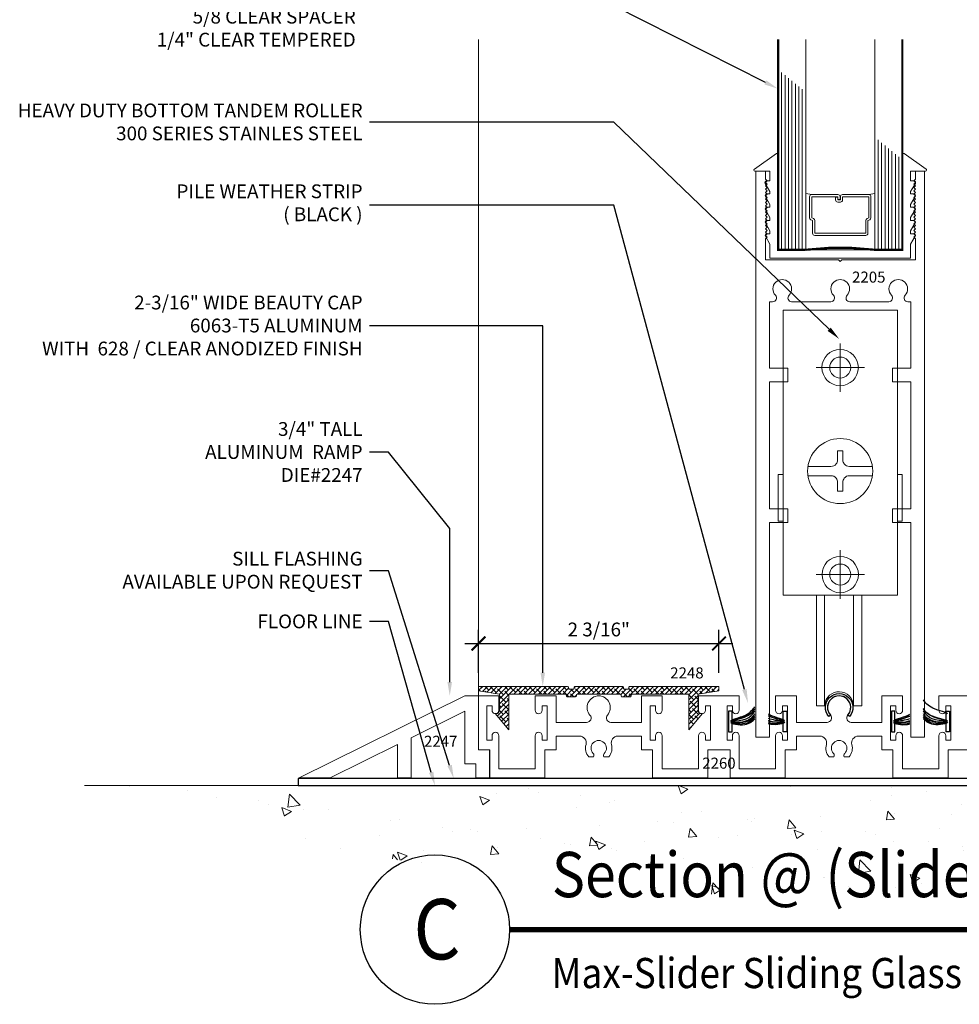
# Model space of a CAD drawing. Units: inches. Extents: x -2625 to -2535, y 10831 to 10959.
# Drawn here: x -2618 to -2610, y 10868 to 10877 of the extents above; entities that cross this region are included whole.
import ezdxf
from ezdxf import colors
from ezdxf.entities.mleader import LeaderData, LeaderLine
from ezdxf.enums import TextEntityAlignment as Align
from ezdxf.math import Vec2, Vec3

# ---------------------------------------------------------------- set-up
doc = ezdxf.new("R2010")
doc.units = ezdxf.units.IN
doc.header["$MEASUREMENT"] = 0
for name, color, linetype, lineweight in [('ALUMINUM', 32, 'Continuous', 15), ('DIMENSIONS', 12, 'Continuous', 13), ('glass', 102, 'Continuous', 20), ('Rough Opening', 6, 'Continuous', 5), ('SANTOPRENE', 145, 'Continuous', 13)]:
    doc.layers.add(name, color=color, linetype=linetype, lineweight=lineweight)
for name, color, linetype in [('DESCRIPTION', 7, 'Continuous'), ('NOTES', 1, 'Continuous'), ('stainless steel', 252, 'Continuous')]:
    doc.layers.add(name, color=color, linetype=linetype)
doc.layers.add('die number', color=40, linetype='Continuous', plot=False)
doc.styles.add('Die Numbers', font='arial.ttf', dxfattribs={"height": 0.1})
doc.styles.add('Full', font='ARIALN.TTF', dxfattribs={"height": 0.125})
doc.styles.get("Standard").update_dxf_attribs({"font": 'arial.ttf'})
doc.dimstyles.new('Full', dxfattribs={"dimtxt": 0.125, "dimasz": 0.125, "dimexe": 0.125, "dimexo": 0.125, "dimgap": 0.0625, "dimtad": 1, "dimdec": 4, "dimzin": 0, "dimdsep": 46, "dimlunit": 5, "dimtxsty": 'Full', "dimblk": 'ARCHTICK', "dimcen": 0.125, "dimdle": 0.125, "dimadec": 0, "dimazin": 0, "dimtfac": 1, "dimtdec": 4, "dimtmove": 0, "dimatfit": 3, "dimfxl": 1, "dimtfill": 1, "dimfrac": 2, "dimtolj": 1, "dimtzin": 0, "dimarcsym": 0})

# ---------------------------------------------------------------- blocks, each defined once
blk = doc.blocks.new('_ARCHTICK')
at = {"color": 0, "linetype": 'ByBlock', "const_width": 0.15}
blk.add_lwpolyline([(-0.5, -0.5), (0.5, 0.5)], dxfattribs=at)
blk = doc.blocks.new('*D497')
at = {"layer": 'Defpoints', "color": 0, "transparency": 16777216}
for p in [(-2611.7555, 10871.2606), (-2613.9341, 10870.8712), (-2611.7555, 10870.8712)]:
    blk.add_point(p, dxfattribs=at)
at = {"layer": 'DIMENSIONS', "color": 0, "lineweight": -2, "transparency": 16777216}
for p, q in [((-2613.9341, 10870.9962), (-2613.9341, 10871.3856)), ((-2611.7555, 10870.9962), (-2611.7555, 10871.3856)), ((-2614.0591, 10871.2606), (-2611.6305, 10871.2606))]:
    blk.add_line(p, q, dxfattribs=at)
at = {"layer": 'DIMENSIONS', "color": 0, "lineweight": -2, "transparency": 16777216, "xscale": 0.125, "yscale": 0.125, "zscale": 0.125, "rotation": 180}
blk.add_blockref('_ARCHTICK', (-2613.9341, 10871.2606), dxfattribs=at)
at = {"layer": 'DIMENSIONS', "color": 0, "lineweight": -2, "transparency": 16777216, "xscale": 0.125, "yscale": 0.125, "zscale": 0.125}
blk.add_blockref('_ARCHTICK', (-2611.7555, 10871.2606), dxfattribs=at)
at = {"layer": 'DIMENSIONS', "color": 0, "transparency": 16777216, "insert": (-2612.8448, 10871.3877), "char_height": 0.125, "attachment_point": 5, "style": 'Full', "bg_fill": 3, "box_fill_scale": 1.25, "bg_fill_color": 256, "bg_fill_true_color": 13158600, "bg_fill_transparency": 0}
blk.add_mtext('\\A1;2 3/16"', dxfattribs=at)
blk = doc.blocks.new('A$C5BFB4A2B')
at = {"layer": 'glass'}
for p, q in [((-0.3125, 2.0105), (-0.3125, 0.1047)), ((0.3125, 2.0105), (0.3125, 0.1047)), ((-0.5312, 1.7115), (-0.5312, 0.1047)), ((-0.5, 1.686), (-0.5, 0.1047)), ((-0.4687, 1.6605), (-0.4687, 0.1047)), ((-0.4375, 1.635), (-0.4375, 0.1047)), ((-0.4062, 1.6095), (-0.4062, 0.1047)), ((-0.375, 1.584), (-0.375, 0.1047)), ((-0.3437, 1.5585), (-0.3437, 0.1047)), ((0.3437, 1.0995), (0.3437, 0.1047)), ((0.375, 1.0739), (0.375, 0.1047)), ((0.4062, 1.0484), (0.4062, 0.1047)), ((0.4375, 1.0229), (0.4375, 0.1047)), ((0.4687, 0.9974), (0.4687, 0.1047)), ((0.5, 0.9719), (0.5, 0.1047)), ((0.5312, 0.9464), (0.5312, 0.1047)), ((-0.2589, 0.6047), (-0.3125, 0.6141)), ((0.2589, 0.6047), (0.3125, 0.6141))]:
    blk.add_line(p, q, dxfattribs=at)
at = {"layer": 'glass', "const_width": 0.02}
blk.add_lwpolyline([(-0.5625, 2.0105), (-0.5625, 0.1047), (-0.3125, 0.1047, -0.060832), (0.3125, 0.1047), (0.5625, 0.1047), (0.5625, 2.0105)], format="xyb", dxfattribs=at)
at = {"layer": 'glass'}
blk.add_lwpolyline([(0.2429, 0.3873), (0.2589, 0.3945), (0.2589, 0.585), (0.0207, 0.585), (0.0207, 0.5569, -0.414214), (0.001, 0.5373), (-0.023, 0.5373, -0.414214), (-0.0427, 0.5569), (-0.0427, 0.5819), (-0.023, 0.5819), (-0.023, 0.5569), (0.001, 0.5569), (0.001, 0.585, -0.414214), (0.0207, 0.6047), (0.2589, 0.6047, -0.414214), (0.2785, 0.585), (0.2785, 0.3945, -0.293619), (0.267, 0.3766), (0.2511, 0.3694), (0.2511, 0.2544, -0.414214), (0.2314, 0.2347), (-0.2314, 0.2347, -0.414214), (-0.2511, 0.2544), (-0.2511, 0.3694), (-0.267, 0.3766, -0.293619), (-0.2785, 0.3945), (-0.2785, 0.585, -0.414214), (-0.2589, 0.6047), (-0.0207, 0.6047, -0.414214), (-0.001, 0.585), (-0.001, 0.5609), (-0.0207, 0.5609), (-0.0207, 0.585), (-0.2589, 0.585), (-0.2589, 0.3945), (-0.2429, 0.3873, -0.293619), (-0.2314, 0.3694), (-0.2314, 0.2544), (0.2314, 0.2544), (0.2314, 0.3694, -0.293619)], format="xyb", close=True, dxfattribs=at)
at = {"layer": 'SANTOPRENE'}
blk.add_lwpolyline([(0.6788, 0.2276), (0.6375, 0.1561), (0.6375, 0.0297), (-0.6375, 0.0297), (-0.6375, 0.1561), (-0.6788, 0.2276, -0.57735), (-0.6658, 0.2501), (-0.6375, 0.2501), (-0.6375, 0.2761), (-0.6788, 0.3476, -0.57735), (-0.6658, 0.3701), (-0.6375, 0.3701), (-0.6375, 0.3961), (-0.6788, 0.4676, -0.57735), (-0.6658, 0.4901), (-0.6375, 0.4901), (-0.6375, 0.5161), (-0.6788, 0.5876, -0.57735), (-0.6658, 0.6101), (-0.6375, 0.6101), (-0.6375, 0.632), (-0.6805, 0.7065, -0.57735), (-0.6675, 0.729), (-0.6375, 0.729), (-0.6375, 0.818), (-0.7728, 0.818, -0.734423), (-0.7785, 0.8362), (-0.5782, 0.9755, -0.605755), (-0.5625, 0.9673), (-0.5625, 0.1047), (0.5625, 0.1047), (0.5625, 0.9673, -0.605755), (0.5782, 0.9755), (0.7785, 0.8362, -0.734423), (0.7728, 0.818), (0.6375, 0.818), (0.6375, 0.729), (0.6675, 0.729, -0.57735), (0.6805, 0.7065), (0.6375, 0.632), (0.6375, 0.6101), (0.6658, 0.6101, -0.57735), (0.6788, 0.5876), (0.6375, 0.5161), (0.6375, 0.4901), (0.6658, 0.4901, -0.57735), (0.6788, 0.4676), (0.6375, 0.3961), (0.6375, 0.3701), (0.6658, 0.3701, -0.57735), (0.6788, 0.3476), (0.6375, 0.2761), (0.6375, 0.2501), (0.6658, 0.2501, -0.57735)], format="xyb", close=True, dxfattribs=at)

msp = doc.modelspace()

# ---------------------------------------------------------------- hatches: boundary and pattern name
at = {"layer": 'ALUMINUM'}
h = msp.add_hatch(dxfattribs=at)
h.set_pattern_fill('ANSI38', color=256, scale=0.25)
h.set_pattern_definition([(45, (-129.222398, -215.954923), (-0.02209708691, 0.02209708691), []), (135, (-129.222398, -215.954923), (-0.06629126074, 0.02209708691), [0.078125, -0.046875])])
edge = h.paths.add_edge_path()
edge.add_line((-2613.66064, 10870.80121), (-2613.42064, 10870.80121))
edge.add_line((-2613.42064, 10870.80121), (-2613.23164, 10870.80121))
edge.add_line((-2613.23164, 10870.80121), (-2613.14816, 10870.80121))
edge.add_arc((-2613.14816, 10870.79121), 0.01, 0, 90, ccw=False)
edge.add_line((-2613.13816, 10870.79121), (-2613.13816, 10870.78621))
edge.add_arc((-2613.12816, 10870.78621), 0.01, 180, 270)
edge.add_line((-2613.12816, 10870.77621), (-2613.05816, 10870.77621))
edge.add_arc((-2613.05816, 10870.78621), 0.01, 270, 360)
edge.add_line((-2613.04816, 10870.78621), (-2613.04816, 10870.79121))
edge.add_arc((-2613.03816, 10870.79121), 0.01, 90, 180, ccw=False)
edge.add_line((-2613.03816, 10870.80121), (-2612.65212, 10870.80121))
edge.add_arc((-2612.65212, 10870.79121), 0.01, 0, 90, ccw=False)
edge.add_line((-2612.64212, 10870.79121), (-2612.64212, 10870.7827))
edge.add_arc((-2612.63275, 10870.78621), 0.01, 200.529603, 270)
edge.add_line((-2612.63275, 10870.77621), (-2612.56212, 10870.77621))
edge.add_arc((-2612.56212, 10870.78621), 0.01, 270, 360)
edge.add_line((-2612.55212, 10870.78621), (-2612.55212, 10870.79121))
edge.add_arc((-2612.54212, 10870.79121), 0.01, 90, 180, ccw=False)
edge.add_line((-2612.54212, 10870.80121), (-2612.45864, 10870.80121))
edge.add_line((-2612.45864, 10870.80121), (-2612.26964, 10870.80121))
edge.add_line((-2612.26964, 10870.80121), (-2612.02899, 10870.80121))
edge.add_line((-2612.02899, 10870.80121), (-2612.02899, 10870.47982))
edge.add_line((-2612.02899, 10870.47982), (-2611.90499, 10870.62502))
edge.add_line((-2611.90499, 10870.62502), (-2611.91499, 10870.62502))
edge.add_arc((-2611.91499, 10870.65502), 0.03, 180, 270, ccw=False)
edge.add_line((-2611.94499, 10870.65502), (-2611.94499, 10870.80121))
edge.add_line((-2611.94499, 10870.80121), (-2611.94399, 10870.80121))
edge.add_line((-2611.94399, 10870.80121), (-2611.75549, 10870.83246))
edge.add_line((-2611.75549, 10870.83246), (-2611.75549, 10870.87121))
edge.add_line((-2611.75549, 10870.87121), (-2612.56212, 10870.87121))
edge.add_arc((-2612.56212, 10870.86121), 0.01, 90, 180)
edge.add_line((-2612.57212, 10870.86121), (-2612.57212, 10870.85621))
edge.add_arc((-2612.58212, 10870.85621), 0.01, -90, 0, ccw=False)
edge.add_line((-2612.58212, 10870.84621), (-2612.61212, 10870.84621))
edge.add_arc((-2612.61212, 10870.85621), 0.01, 180, 270, ccw=False)
edge.add_line((-2612.62212, 10870.85621), (-2612.62212, 10870.86121))
edge.add_arc((-2612.63212, 10870.86121), 0.01, 0, 90)
edge.add_line((-2612.63212, 10870.87121), (-2612.84481, 10870.87121))
edge.add_line((-2612.84481, 10870.87121), (-2613.05816, 10870.87121))
edge.add_arc((-2613.05816, 10870.86121), 0.01, 90, 180)
edge.add_line((-2613.06816, 10870.86121), (-2613.06816, 10870.85621))
edge.add_arc((-2613.07816, 10870.85621), 0.01, 270, 360, ccw=False)
edge.add_line((-2613.07816, 10870.84621), (-2613.10816, 10870.84621))
edge.add_arc((-2613.10816, 10870.85621), 0.01, 180, 270, ccw=False)
edge.add_line((-2613.11816, 10870.85621), (-2613.11816, 10870.86472))
edge.add_arc((-2613.12753, 10870.86121), 0.01, 20.529603, 90)
edge.add_line((-2613.12753, 10870.87121), (-2613.93414, 10870.87121))
edge.add_line((-2613.93414, 10870.87121), (-2613.93414, 10870.83246))
edge.add_line((-2613.93414, 10870.83246), (-2613.74464, 10870.80104))
edge.add_line((-2613.74464, 10870.80104), (-2613.74464, 10870.65502))
edge.add_arc((-2613.77464, 10870.65502), 0.03, -90, 0, ccw=False)
edge.add_line((-2613.77464, 10870.62502), (-2613.78464, 10870.62502))
edge.add_line((-2613.78464, 10870.62502), (-2613.66064, 10870.47982))
edge.add_line((-2613.66064, 10870.47982), (-2613.66064, 10870.80121))
at = {"layer": 'Rough Opening'}
h = msp.add_hatch(dxfattribs=at)
h.set_pattern_fill('AR-CONC', color=256, scale=0.125, style=0)
h.set_pattern_definition([(130, (-2264.945, 10809.2147), (-0.8965752, -0.0784402), [0.09375, -1.03125]), (185, (-2264.945, 10809.2147), (0.1734392, 0.9402402), [0.075, -0.825]), (79.5486, (-2265.0197, 10809.2082), (-0.7231367, 0.8617994), [0.0796752, -0.8764276]), (133.8158, (-2264.945, 10809.4647), (-1.3340513, -0.2068988), [0.140625, -1.546875]), (83.3644, (-2265.0561, 10809.4475), (-1.1683284, 1.2176473), [0.119513, -1.314641]), (188.8158, (-2264.945, 10809.4647), (-1.1683274, 1.217648), [0.1125, -1.2375]), (159, (-2265.07, 10809.4022), (-0.7461338, -0.5032736), [0.09375, -1.03125]), (214, (-2265.07, 10809.4022), (-0.3041442, 0.9064376), [0.075, -0.825]), (108.5486, (-2265.13215, 10809.3603), (-1.0502783, 0.4031631), [0.0796752, -0.8764276]), (142.5, (-2264.94498, 10809.2147), (-0.01519982, 0.41611732), [0, -0.815, 0, -0.8375, 0, -0.828125]), (172.5, (-2264.94498, 10809.2147), (-0.3288369, 0.49301464), [0, -0.4775, 0, -0.79625, 0, -0.315625]), (212.5, (-2264.66623, 10809.2147), (-0.66727805, -0.0281936), [0, -0.3125, 0, -0.975, 0, -1.29375]), (222.5, (-2264.5412, 10809.2147), (-0.7289827, 0.1251312), [0, -0.40625, 0, -0.6475, 0, -0.91875])])
edge = h.paths.add_edge_path()
edge.add_arc((-2610.67141, 10892.5463), 23.58507, 253.155011, 286.844989, ccw=False)
edge.add_line((-2617.50597, 10869.97321), (-2603.83684, 10869.97321))

# ---------------------------------------------------------------- linework, layer by layer
for points in [[(-2611.63719, 10870.55771), (-2611.63719, 10870.64621), (-2611.66844, 10870.64621), (-2611.66844, 10870.45921), (-2611.63719, 10870.45921), (-2611.63719, 10870.54771)], [(-2611.17246, 10870.55771), (-2611.17244, 10870.64621), (-2611.14119, 10870.64621), (-2611.14123, 10870.45921), (-2611.17248, 10870.45921), (-2611.17246, 10870.54771)], [(-2610.16117, 10870.55771), (-2610.16119, 10870.64621), (-2610.19244, 10870.64621), (-2610.19239, 10870.45921), (-2610.16114, 10870.45921), (-2610.16116, 10870.54771)], [(-2609.69644, 10870.55771), (-2609.69644, 10870.64621), (-2609.66519, 10870.64621), (-2609.66519, 10870.45921), (-2609.69644, 10870.45921), (-2609.69644, 10870.54771)]]:
    msp.add_lwpolyline(points)
for points, knots in [([(-2609.68543, 10870.62021), (-2609.68292, 10870.63464), (-2609.83068, 10870.66184), (-2609.8881, 10870.72624), (-2609.90185, 10870.74884)], [0, 0, 0, 0, 0.13391268, 0.24589349, 0.24589349, 0.24589349, 0.24589349]), ([(-2611.6482, 10870.55771), (-2611.65448, 10870.56671), (-2611.47267, 10870.57694), (-2611.43337, 10870.66736), (-2611.43178, 10870.67058)], [0, 0, 0, 0, 0.23354474, 0.24309557, 0.24309557, 0.24309557, 0.24309557]), ([(-2611.6482, 10870.54771), (-2611.65448, 10870.53871), (-2611.48285, 10870.52925), (-2611.43422, 10870.61916), (-2611.43178, 10870.62285)], [0, 0, 0, 0, 0.23354474, 0.24531522, 0.24531522, 0.24531522, 0.24531522]), ([(-2611.6482, 10870.55771), (-2611.6507, 10870.57214), (-2611.50295, 10870.59934), (-2611.44553, 10870.66374), (-2611.43178, 10870.68634)], [0, 0, 0, 0, 0.13391268, 0.24589349, 0.24589349, 0.24589349, 0.24589349]), ([(-2611.6482, 10870.55771), (-2611.64314, 10870.56927), (-2611.49446, 10870.58771), (-2611.44152, 10870.64995), (-2611.43178, 10870.66741)], [0, 0, 0, 0, 0.15363574, 0.23571842, 0.23571842, 0.23571842, 0.23571842]), ([(-2611.16145, 10870.55771), (-2611.15894, 10870.57214), (-2611.24657, 10870.58829), (-2611.30242, 10870.61752), (-2611.30678, 10870.61998)], [0, 0, 0, 0, 0.13391268, 0.14583407, 0.14583407, 0.14583407, 0.14583407]), ([(-2610.17218, 10870.55771), (-2610.17468, 10870.57214), (-2610.08706, 10870.58829), (-2610.03121, 10870.61752), (-2610.02685, 10870.61998)], [0, 0, 0, 0, 0.13391268, 0.14583407, 0.14583407, 0.14583407, 0.14583407]), ([(-2609.68543, 10870.55771), (-2609.67915, 10870.56671), (-2609.86096, 10870.57694), (-2609.90026, 10870.66736), (-2609.90185, 10870.67058)], [0, 0, 0, 0, 0.23354474, 0.24309557, 0.24309557, 0.24309557, 0.24309557]), ([(-2609.68543, 10870.55771), (-2609.69049, 10870.56927), (-2609.83917, 10870.58771), (-2609.8921, 10870.64995), (-2609.90185, 10870.66741)], [0, 0, 0, 0, 0.15363574, 0.23571842, 0.23571842, 0.23571842, 0.23571842]), ([(-2609.68543, 10870.54771), (-2609.67915, 10870.53871), (-2609.85078, 10870.52925), (-2609.89941, 10870.61916), (-2609.90185, 10870.62285)], [0, 0, 0, 0, 0.23354474, 0.24531522, 0.24531522, 0.24531522, 0.24531522]), ([(-2611.6482, 10870.54771), (-2611.6507, 10870.53328), (-2611.50835, 10870.506), (-2611.44679, 10870.56099), (-2611.43178, 10870.57852)], [0, 0, 0, 0, 0.13391268, 0.25307654, 0.25307654, 0.25307654, 0.25307654]), ([(-2611.6482, 10870.54771), (-2611.64314, 10870.53615), (-2611.49916, 10870.51778), (-2611.4424, 10870.57589), (-2611.43178, 10870.59278)], [0, 0, 0, 0, 0.15363574, 0.24430096, 0.24430096, 0.24430096, 0.24430096]), ([(-2611.16145, 10870.54771), (-2611.15895, 10870.53328), (-2611.24428, 10870.51695), (-2611.30057, 10870.53017), (-2611.30678, 10870.53203)], [0, 0, 0, 0, 0.13391268, 0.15168038, 0.15168038, 0.15168038, 0.15168038]), ([(-2610.17218, 10870.54771), (-2610.17468, 10870.53328), (-2610.08935, 10870.51695), (-2610.03306, 10870.53017), (-2610.02685, 10870.53203)], [0, 0, 0, 0, 0.13391268, 0.15168038, 0.15168038, 0.15168038, 0.15168038]), ([(-2609.68543, 10870.54771), (-2609.69049, 10870.53615), (-2609.83447, 10870.51778), (-2609.89123, 10870.57589), (-2609.90185, 10870.59278)], [0, 0, 0, 0, 0.15363574, 0.24430096, 0.24430096, 0.24430096, 0.24430096]), ([(-2609.68543, 10870.54771), (-2609.68292, 10870.53328), (-2609.82528, 10870.506), (-2609.88683, 10870.56099), (-2609.90185, 10870.57852)], [0, 0, 0, 0, 0.13391268, 0.25307654, 0.25307654, 0.25307654, 0.25307654])]:
    msp.add_open_spline(points, degree=3, knots=knots)
for points in [[(-2611.6482, 10870.55771), (-2611.53707, 10870.56057), (-2611.46424, 10870.58091), (-2611.43178, 10870.65001)], [(-2611.6482, 10870.54771), (-2611.54337, 10870.54501), (-2611.45797, 10870.54303), (-2611.43178, 10870.60873)], [(-2611.16145, 10870.55771), (-2611.16614, 10870.56843), (-2611.2498, 10870.57957), (-2611.30678, 10870.60556)], [(-2611.16145, 10870.55771), (-2611.15706, 10870.564), (-2611.24107, 10870.57072), (-2611.30678, 10870.60283)], [(-2610.17218, 10870.55771), (-2610.17657, 10870.564), (-2610.09255, 10870.57072), (-2610.02685, 10870.60283)], [(-2610.17218, 10870.55771), (-2610.16749, 10870.56843), (-2610.08382, 10870.57957), (-2610.02685, 10870.60556)], [(-2609.68543, 10870.55771), (-2609.79656, 10870.56057), (-2609.86938, 10870.58091), (-2609.90185, 10870.65001)], [(-2609.68543, 10870.54771), (-2609.79025, 10870.54501), (-2609.87566, 10870.54303), (-2609.90185, 10870.60873)], [(-2611.16145, 10870.55771), (-2611.221, 10870.55926), (-2611.26954, 10870.56582), (-2611.30678, 10870.58221)], [(-2611.16145, 10870.54771), (-2611.15693, 10870.54123), (-2611.24033, 10870.53477), (-2611.30678, 10870.5619)], [(-2611.16145, 10870.54771), (-2611.21746, 10870.54628), (-2611.26793, 10870.54506), (-2611.30678, 10870.55425)], [(-2611.16145, 10870.54771), (-2611.16633, 10870.53658), (-2611.2505, 10870.52547), (-2611.30678, 10870.54138)], [(-2610.17218, 10870.54771), (-2610.1767, 10870.54123), (-2610.09329, 10870.53477), (-2610.02685, 10870.5619)], [(-2610.17218, 10870.55771), (-2610.11263, 10870.55926), (-2610.06408, 10870.56582), (-2610.02685, 10870.58221)], [(-2610.17218, 10870.54771), (-2610.11617, 10870.54628), (-2610.0657, 10870.54506), (-2610.02685, 10870.55425)], [(-2610.17218, 10870.54771), (-2610.1673, 10870.53658), (-2610.08312, 10870.52547), (-2610.02685, 10870.54138)]]:
    msp.add_open_spline(points, degree=3)
at = {"layer": 'ALUMINUM', "color": 1}
for p, q in [((-2610.65708, 10873.97965), (-2610.65708, 10873.54117)), ((-2610.43785, 10873.76041), (-2610.87632, 10873.76041)), ((-2610.63335, 10873.00595), (-2610.68082, 10873.00595)), ((-2610.68082, 10872.92346), (-2610.68082, 10873.00595)), ((-2610.63335, 10872.92346), (-2610.63335, 10873.00595)), ((-2610.68082, 10872.72186), (-2610.68082, 10872.63938)), ((-2610.63335, 10872.72186), (-2610.63335, 10872.63938)), ((-2610.63335, 10872.63938), (-2610.68082, 10872.63938)), ((-2610.65665, 10871.66617), (-2610.65665, 10872.10465)), ((-2610.43741, 10871.88541), (-2610.87589, 10871.88541))]:
    msp.add_line(p, q, dxfattribs=at)
at = {"layer": 'ALUMINUM'}
for points in [[(-2610.59497, 10874.41539, 0.6564146), (-2610.56943, 10874.35646), (-2610.2151, 10874.35643, 0.6285351), (-2610.19241, 10874.41529, -2.3093503), (-2610.06916, 10874.41539, 0.6564146), (-2610.04362, 10874.35646), (-2610.01668, 10874.35646), (-2610.01668, 10873.75504), (-2610.18164, 10873.75504), (-2610.18164, 10873.63004), (-2610.01668, 10873.63004), (-2610.01668, 10872.48146), (-2610.18164, 10872.48146), (-2610.18164, 10872.35646), (-2610.01668, 10872.35646), (-2610.01668, 10870.41121), (-2609.89168, 10870.41121), (-2609.89168, 10874.64765), (-2609.89168, 10875.54065), (-2609.97414, 10875.54065), (-2609.97414, 10875.46665), (-2609.98914, 10875.45165), (-2609.97414, 10875.43665), (-2609.98914, 10875.42165), (-2609.97414, 10875.40665), (-2609.98914, 10875.39165), (-2609.97414, 10875.37665), (-2609.98914, 10875.36165), (-2609.97414, 10875.34665), (-2609.98914, 10875.33165), (-2609.97414, 10875.31665), (-2609.98914, 10875.30165), (-2609.97414, 10875.28665), (-2609.98914, 10875.27165), (-2609.97414, 10875.25665), (-2609.98914, 10875.24165), (-2609.97414, 10875.22665), (-2609.98914, 10875.21165), (-2609.97414, 10875.19665), (-2609.98914, 10875.18165), (-2609.97414, 10875.16665), (-2609.98914, 10875.15165), (-2609.97414, 10875.13665), (-2609.98914, 10875.12165), (-2609.97414, 10875.10665), (-2609.98914, 10875.09165), (-2609.97414, 10875.07665), (-2609.98914, 10875.06165), (-2609.97414, 10875.04665), (-2609.98914, 10875.03165), (-2609.97414, 10875.01665), (-2609.98914, 10875.00165), (-2609.97414, 10874.98665), (-2609.98914, 10874.97165), (-2609.97414, 10874.95665), (-2609.98914, 10874.94165), (-2609.97414, 10874.92665), (-2609.97414, 10874.73765), (-2610.64164, 10874.73765), (-2610.65664, 10874.72265), (-2610.67164, 10874.73765), (-2611.33414, 10874.73765), (-2611.33414, 10874.92665), (-2611.31914, 10874.94165), (-2611.33414, 10874.95665), (-2611.31914, 10874.97165), (-2611.33414, 10874.98665), (-2611.31914, 10875.00165), (-2611.33414, 10875.01665), (-2611.31914, 10875.03165), (-2611.33414, 10875.04665), (-2611.31914, 10875.06165), (-2611.33414, 10875.07665), (-2611.31914, 10875.09165), (-2611.33414, 10875.10665), (-2611.31914, 10875.12165), (-2611.33414, 10875.13665), (-2611.31914, 10875.15165), (-2611.33414, 10875.16665), (-2611.31914, 10875.18165), (-2611.33414, 10875.19665), (-2611.31914, 10875.21165), (-2611.33414, 10875.22665), (-2611.31914, 10875.24165), (-2611.33414, 10875.25665), (-2611.31914, 10875.27165), (-2611.33414, 10875.28665), (-2611.31914, 10875.30165), (-2611.33414, 10875.31665), (-2611.31914, 10875.33165), (-2611.33414, 10875.34665), (-2611.31914, 10875.36165), (-2611.33414, 10875.37665), (-2611.31914, 10875.39165), (-2611.33414, 10875.40665), (-2611.31914, 10875.42165), (-2611.33414, 10875.43665), (-2611.31914, 10875.45165), (-2611.33414, 10875.46665), (-2611.33414, 10875.54065), (-2611.42161, 10875.54065), (-2611.42161, 10874.64765), (-2611.42161, 10870.41121), (-2611.29661, 10870.41121), (-2611.29661, 10872.35646), (-2611.13164, 10872.35646), (-2611.13164, 10872.48146), (-2611.29661, 10872.48146), (-2611.29661, 10873.63004), (-2611.13164, 10873.63004), (-2611.13164, 10873.75504), (-2611.29661, 10873.75504), (-2611.29661, 10874.35646), (-2611.26967, 10874.35646, 0.6564146), (-2611.24412, 10874.41539, -2.3093503), (-2611.12087, 10874.41529, 0.6285351), (-2611.09818, 10874.35643), (-2610.74091, 10874.35643, 0.6285351), (-2610.71822, 10874.41529, -2.3093503)], [(-2613.66064, 10870.80121), (-2613.42064, 10870.80121), (-2613.42064, 10870.80121), (-2613.23164, 10870.80121), (-2613.23164, 10870.80121), (-2613.14816, 10870.80121, -0.4142136), (-2613.13816, 10870.79121), (-2613.13816, 10870.78621, 0.4142136), (-2613.12816, 10870.77621), (-2613.05816, 10870.77621, 0.4142136), (-2613.04816, 10870.78621), (-2613.04816, 10870.79121, -0.4142136), (-2613.03816, 10870.80121), (-2613.03816, 10870.80121, -0.0002966), (-2613.03816, 10870.80121), (-2612.65212, 10870.80121, -0.4142136), (-2612.64212, 10870.79121), (-2612.64212, 10870.7827, 0.3127601), (-2612.63275, 10870.77621), (-2612.56212, 10870.77621, 0.4142136), (-2612.55212, 10870.78621), (-2612.55212, 10870.79121, -0.4142136), (-2612.54212, 10870.80121), (-2612.45864, 10870.80121), (-2612.45864, 10870.80121), (-2612.26964, 10870.80121), (-2612.26964, 10870.80121), (-2612.02899, 10870.80121), (-2612.02899, 10870.47982), (-2611.90499, 10870.62502), (-2611.91499, 10870.62502, -0.4142136), (-2611.94499, 10870.65502), (-2611.94499, 10870.80121), (-2611.94399, 10870.80121), (-2611.75549, 10870.83246), (-2611.75549, 10870.87121), (-2612.56212, 10870.87121, 0.4142136), (-2612.57212, 10870.86121), (-2612.57212, 10870.85621, -0.4142136), (-2612.58212, 10870.84621), (-2612.61212, 10870.84621, -0.4142136), (-2612.62212, 10870.85621), (-2612.62212, 10870.86121, 0.4142136), (-2612.63212, 10870.87121), (-2612.84481, 10870.87121), (-2613.05816, 10870.87121, 0.4142136), (-2613.06816, 10870.86121), (-2613.06816, 10870.85621, -0.4142136), (-2613.07816, 10870.84621), (-2613.10816, 10870.84621, -0.4142136), (-2613.11816, 10870.85621), (-2613.11816, 10870.86472, 0.3127601), (-2613.12753, 10870.87121), (-2613.93414, 10870.87121), (-2613.93414, 10870.83246), (-2613.74464, 10870.80104), (-2613.74464, 10870.65502, -0.4142136), (-2613.77464, 10870.62502), (-2613.78464, 10870.62502), (-2613.66064, 10870.47982)]]:
    msp.add_lwpolyline(points, format="xyb", close=True, dxfattribs=at)
at = {"layer": 'ALUMINUM', "color": 1}
for points in [[(-2610.13915, 10871.69711), (-2611.17415, 10871.69711), (-2611.17415, 10874.28011), (-2610.13915, 10874.28011)], [(-2611.21914, 10872.79019), (-2611.17415, 10872.79019), (-2611.17415, 10872.36781), (-2611.21914, 10872.36781)], [(-2610.13915, 10872.79019), (-2610.09415, 10872.79019), (-2610.09415, 10872.36781), (-2610.13915, 10872.36781)], [(-2610.87168, 10871.69711), (-2610.79834, 10871.69711), (-2610.79834, 10870.6974), (-2610.87168, 10870.6974)], [(-2610.4618, 10870.6974), (-2610.53673, 10870.6974), (-2610.53673, 10871.69711), (-2610.4618, 10871.69711)]]:
    msp.add_lwpolyline(points, close=True, dxfattribs=at)
for points in [[(-2610.94579, 10872.86434), (-2610.74087, 10872.86434, 0.2278652), (-2610.6942, 10872.88678, 0.1639797), (-2610.68082, 10872.92346, 0.4527949)], [(-2610.36838, 10872.86434), (-2610.5733, 10872.86434, -0.2278652), (-2610.61997, 10872.88678, -0.1639797), (-2610.63335, 10872.92346, -0.4527949)], [(-2610.94579, 10872.78098), (-2610.74087, 10872.78098, -0.2278652), (-2610.6942, 10872.75855, -0.1639797), (-2610.68082, 10872.72186, -0.4527949)], [(-2610.36838, 10872.78098), (-2610.5733, 10872.78098, 0.2278652), (-2610.61997, 10872.75855, 0.1639797), (-2610.63335, 10872.72186, 0.4527949)]]:
    msp.add_lwpolyline(points, format="xyb", dxfattribs=at)
at = {"layer": 'ALUMINUM'}
msp.add_lwpolyline([(-2614.05945, 10870.64675), (-2614.05945, 10870.17021), (-2613.95865, 10870.17021), (-2613.95865, 10870.04421), (-2613.83365, 10870.04421), (-2613.83365, 10870.29621), (-2613.93445, 10870.29621), (-2613.93445, 10870.78621), (-2614.05945, 10870.78621), (-2615.55945, 10870.04421), (-2615.27752, 10870.04421), (-2614.66849, 10870.34548), (-2614.66849, 10870.04421), (-2614.54349, 10870.04421), (-2614.54349, 10870.40732)], close=True, dxfattribs=at)
msp.add_lwpolyline([(-2609.47685, 10870.29621), (-2609.57781, 10870.29621), (-2609.67861, 10870.29621), (-2609.67861, 10870.12421), (-2609.67861, 10870.04421), (-2610.17931, 10870.04421), (-2610.17931, 10870.29621), (-2610.28031, 10870.29621), (-2610.28031, 10870.42121), (-2610.49364, 10870.42121, 0.4976306), (-2610.55136, 10870.34485, -0.2526683), (-2610.5761, 10870.23356), (-2610.61961, 10870.23356, -0.3382016), (-2610.61624, 10870.26372, 2.3412099), (-2610.71739, 10870.26372, -0.3382016), (-2610.71402, 10870.23356), (-2610.75752, 10870.23356, -0.2526683), (-2610.78227, 10870.34485, 0.4976306), (-2610.83999, 10870.42121), (-2611.05331, 10870.42121), (-2611.05331, 10870.29621), (-2611.15431, 10870.29621), (-2611.15431, 10870.04421), (-2611.65516, 10870.04421), (-2611.65516, 10870.12421), (-2611.65516, 10870.29621), (-2611.75613, 10870.29621), (-2611.85693, 10870.29621), (-2611.85693, 10870.12421), (-2611.85693, 10870.04421), (-2612.35763, 10870.04421), (-2612.35763, 10870.29621), (-2612.45863, 10870.29621), (-2612.45863, 10870.42121), (-2612.67195, 10870.42121, 0.4976306), (-2612.72968, 10870.34485, -0.2526683), (-2612.75442, 10870.23356), (-2612.79793, 10870.23356, -0.3382016), (-2612.79456, 10870.26372, 2.3412099), (-2612.8957, 10870.26372, -0.3382016), (-2612.89233, 10870.23356), (-2612.93584, 10870.23356, -0.2526683), (-2612.96058, 10870.34485, 0.4976306), (-2613.01831, 10870.42121), (-2613.23163, 10870.42121), (-2613.23163, 10870.29621), (-2613.33263, 10870.29621), (-2613.33263, 10870.04421), (-2613.83348, 10870.04421), (-2613.83348, 10870.12421), (-2613.83348, 10870.29621), (-2613.93445, 10870.29621), (-2613.93445, 10870.78621), (-2613.75044, 10870.78621), (-2613.75044, 10870.65521, -1), (-2613.81244, 10870.65521), (-2613.81244, 10870.69621), (-2613.85944, 10870.69621), (-2613.85944, 10870.38421), (-2613.81244, 10870.38421), (-2613.81244, 10870.42521, -1), (-2613.75044, 10870.42521), (-2613.75044, 10870.12421), (-2613.42063, 10870.12421), (-2613.42063, 10870.42521, -1), (-2613.35863, 10870.42521), (-2613.35863, 10870.38421), (-2613.31163, 10870.38421), (-2613.31163, 10870.69621), (-2613.35863, 10870.69621), (-2613.35863, 10870.65521, -1), (-2613.42063, 10870.65521), (-2613.42063, 10870.78621), (-2613.23163, 10870.78621), (-2613.23163, 10870.54621), (-2612.95467, 10870.54621, 0.6428067), (-2612.92446, 10870.61242, -0.6428067), (-2612.84513, 10870.78621, -0.6428067), (-2612.7658, 10870.61242, 0.6428067), (-2612.73559, 10870.54621), (-2612.45863, 10870.54621), (-2612.45863, 10870.78621), (-2612.26963, 10870.78621), (-2612.26963, 10870.65521, -1), (-2612.33163, 10870.65521), (-2612.33163, 10870.69621), (-2612.37863, 10870.69621), (-2612.37863, 10870.38421), (-2612.33163, 10870.38421), (-2612.33163, 10870.42521, -1), (-2612.26963, 10870.42521), (-2612.26963, 10870.12421), (-2611.94044, 10870.12421), (-2611.94044, 10870.42521, -1), (-2611.87844, 10870.42521), (-2611.87844, 10870.38421), (-2611.83144, 10870.38421), (-2611.83144, 10870.69621), (-2611.87844, 10870.69621), (-2611.87844, 10870.65521, -1), (-2611.94044, 10870.65521), (-2611.94044, 10870.78621), (-2611.75613, 10870.78621), (-2611.57212, 10870.78621), (-2611.57212, 10870.65521, -1), (-2611.63412, 10870.65521), (-2611.63412, 10870.69621), (-2611.68112, 10870.69621), (-2611.68112, 10870.38421), (-2611.63412, 10870.38421), (-2611.63412, 10870.42521, -1), (-2611.57212, 10870.42521), (-2611.57212, 10870.12421), (-2611.24231, 10870.12421), (-2611.24231, 10870.42521, -1), (-2611.18031, 10870.42521), (-2611.18031, 10870.38421), (-2611.13331, 10870.38421), (-2611.13331, 10870.69621), (-2611.18031, 10870.69621), (-2611.18031, 10870.65521, -1), (-2611.24231, 10870.65521), (-2611.24231, 10870.78621), (-2611.05331, 10870.78621), (-2611.05331, 10870.54621), (-2610.77636, 10870.54621, 0.6428067), (-2610.74614, 10870.61242, -0.6428067), (-2610.66681, 10870.78621, -0.6428067), (-2610.58749, 10870.61242, 0.6428067), (-2610.55727, 10870.54621), (-2610.28031, 10870.54621), (-2610.28031, 10870.78621), (-2610.09131, 10870.78621), (-2610.09131, 10870.65521, -1), (-2610.15331, 10870.65521), (-2610.15331, 10870.69621), (-2610.20031, 10870.69621), (-2610.20031, 10870.38421), (-2610.15331, 10870.38421), (-2610.15331, 10870.42521, -1), (-2610.09131, 10870.42521), (-2610.09131, 10870.12421), (-2609.76212, 10870.12421), (-2609.76212, 10870.42521, -1), (-2609.70012, 10870.42521), (-2609.70012, 10870.38421), (-2609.65312, 10870.38421), (-2609.65312, 10870.69621), (-2609.70012, 10870.69621), (-2609.70012, 10870.65521, -1), (-2609.76212, 10870.65521), (-2609.76212, 10870.78621), (-2609.57781, 10870.78621), (-2609.3938, 10870.78621)], format="xyb", dxfattribs=at)
at = {"layer": 'ALUMINUM', "color": 1}
for centre, radius in [((-2610.65752, 10873.76041), 0.16489), ((-2610.65708, 10873.76041), 0.09531), ((-2610.6571, 10872.82266), 0.2949), ((-2610.65708, 10871.88541), 0.16489), ((-2610.65665, 10871.88541), 0.09531)]:
    msp.add_circle(centre, radius, dxfattribs=at)
msp.add_arc((-2610.66681, 10870.69148), 0.13173, 3.29146, 173.467175, dxfattribs=at)
at = {"layer": 'DESCRIPTION', "const_width": 0.04698, "flags": 128}
msp.add_lwpolyline([(-2613.65245, 10868.66873), (-2603.52434, 10868.66873)], dxfattribs=at)
at = {"layer": 'DESCRIPTION'}
msp.add_circle((-2614.32921, 10868.66873), 0.67676, dxfattribs=at)
at = {"layer": 'Rough Opening'}
msp.add_line((-2603.08684, 10869.97321), (-2617.50597, 10869.97321), dxfattribs=at)
at = {"layer": 'stainless steel'}
msp.add_lwpolyline([(-2607.41519, 10869.97321, 0.4147461), (-2607.3365, 10870.05191), (-2607.3365, 10870.71321, -1), (-2607.3265, 10870.71321), (-2607.3265, 10869.99321), (-2607.3265, 10869.97321), (-2607.2635, 10869.97321), (-2607.2635, 10870.71321, 1), (-2607.3995, 10870.71321), (-2607.3995, 10870.05184, -0.4142136), (-2607.41512, 10870.03621), (-2615.56863, 10870.03621), (-2615.56863, 10869.97321), (-2607.41519, 10869.97321)], format="xyb", dxfattribs=at)
msp.add_lwpolyline([(-2610.58749, 10870.61242, 2.1908902), (-2610.74614, 10870.61242), (-2610.76125, 10870.59931, -2.1908902), (-2610.57238, 10870.59931)], format="xyb", close=True, dxfattribs=at)

# ---------------------------------------------------------------- block references
at = {"layer": 'glass'}
msp.add_blockref('A$C5BFB4A2B', (-2610.65664, 10874.72265), dxfattribs=at)

# ---------------------------------------------------------------- texts
at = {"layer": 'DESCRIPTION', "width": 0.9}
for s, height, p in [('Section @ (Slider)', 0.4101562, (-2613.27004, 10868.96236)), ('Max-Slider Sliding Glass Door (XXO)', 0.2734375, (-2613.27375, 10868.13846))]:
    msp.add_text(s, height=height, dxfattribs=at).set_placement(p)
msp.add_text('C', height=0.54688, dxfattribs=at).set_placement((-2614.31034, 10868.67235), align=Align.MIDDLE_CENTER)
at = {"layer": 'die number', "style": 'Die Numbers'}
for s, p in [('2205', (-2610.54953, 10874.52968)), ('2248', (-2612.1974, 10870.94418)), ('2247', (-2614.42877, 10870.3246)), ('2260', (-2611.90749, 10870.12653))]:
    msp.add_text(s, height=0.1, dxfattribs=at).set_placement(p)

# ---------------------------------------------------------------- leaders
at = {"layer": 'NOTES'}
ml = msp.add_multileader_mtext('Standard', dxfattribs=at)
ml.set_content('\\A1;1-1/8" IINSULATED GLASS\\P1/4" LOW-E TEMPERED SN68\\P5/8 CLEAR SPACER\\P1/4" CLEAR TEMPERED', color=256, style='Full')
ml.set_leader_properties()
ml.build(insert=Vec2(0, 0))
ml.multileader.update_dxf_attribs({"text_left_attachment_type": 2, "text_right_attachment_type": 2, "dogleg_length": 0.36, "arrow_head_size": 0.125})
ctx = ml.context
ctx.base_point, ctx.char_height, ctx.arrow_head_size, ctx.landing_gap_size, ctx.plane_origin = Vec3(-2617.08061, 10877.03798), 0.125, 0.125, 0.0625, Vec3(-2445.83541, 10879.35695)
ctx.left_attachment, ctx.right_attachment, ctx.text_align_type = 2, 2, 2
notes = []
notes.append((ctx, [(0, (1, 1, 0), (-2613.93445, 10877.03798), (-1, 0), 1.05067, [(0, [(-2611.22333, 10876.28711), (-2612.70786, 10877.03798)], 0, [])])]))
ctx.mtext.insert, ctx.mtext.alignment, ctx.mtext.flow_direction = Vec3(-2615.04761, 10877.41848), 3, 5
ml = msp.add_multileader_mtext('Standard', dxfattribs=at)
ml.set_content('\\A1;HEAVY DUTY BOTTOM TANDEM ROLLER\\P300 SERIES STAINLES STEEL', color=256, style='Full')
ml.set_leader_properties()
ml.build(insert=Vec2(0, 0))
ml.multileader.update_dxf_attribs({"text_left_attachment_type": 2, "text_right_attachment_type": 2, "dogleg_length": 0.36, "arrow_head_size": 0.125})
ctx = ml.context
ctx.base_point, ctx.char_height, ctx.arrow_head_size, ctx.landing_gap_size, ctx.plane_origin = Vec3(-2617.85892, 10875.98243), 0.125, 0.125, 0.0625, Vec3(-2445.83541, 10878.36813)
ctx.left_attachment, ctx.right_attachment, ctx.text_align_type = 2, 2, 2
notes.append((ctx, [(0, (1, 1, 0), (-2614.75174, 10875.98243), (-1, 0), 0.17087, [(0, [(-2610.66671, 10874.02016), (-2612.70786, 10875.98243)], 0, [])])]))
ctx.mtext.insert, ctx.mtext.alignment, ctx.mtext.flow_direction = Vec3(-2614.98511, 10876.15238), 3, 5
ml = msp.add_multileader_mtext('Standard', dxfattribs=at)
ml.set_content('\\A1;2-3/16" WIDE BEAUTY CAP\\P6063-T5 ALUMINUM \\P WITH  628 / CLEAR ANODIZED FINISH', color=256, style='Full')
ml.set_leader_properties()
ml.build(insert=Vec2(0, 0))
ml.multileader.update_dxf_attribs({"text_left_attachment_type": 2, "text_right_attachment_type": 2, "dogleg_length": 0.36, "arrow_head_size": 0.125})
ctx = ml.context
ctx.base_point, ctx.char_height, ctx.arrow_head_size, ctx.landing_gap_size, ctx.plane_origin = Vec3(-2617.64533, 10874.13758), 0.125, 0.125, 0.0625, Vec3(-2445.83541, 10876.52327)
ctx.left_attachment, ctx.right_attachment, ctx.text_align_type = 2, 2, 2
notes.append((ctx, [(0, (1, 1, 0), (-2614.75174, 10874.13758), (-1, 0), 0.17087, [(0, [(-2613.35252, 10870.87121), (-2613.35252, 10874.13758)], 0, [])])]))
ctx.mtext.insert, ctx.mtext.alignment, ctx.mtext.flow_direction = Vec3(-2614.98511, 10874.41195), 3, 5
ml = msp.add_multileader_mtext('Standard', dxfattribs=at)
ml.set_content('\\A1;3/4" TALL\\PALUMINUM  RAMP \\PDIE#2247', color=256, style='Full')
ml.set_leader_properties()
ml.build(insert=Vec2(0, 0))
ml.multileader.update_dxf_attribs({"text_left_attachment_type": 2, "text_right_attachment_type": 2, "dogleg_length": 0.36, "arrow_head_size": 0.125})
ctx = ml.context
ctx.base_point, ctx.char_height, ctx.arrow_head_size, ctx.landing_gap_size, ctx.plane_origin = Vec3(-2616.29812, 10872.99249), 0.125, 0.125, 0.0625, Vec3(-2445.39252, 10874.00982)
ctx.left_attachment, ctx.right_attachment, ctx.text_align_type = 2, 2, 2
notes.append((ctx, [(0, (1, 1, 0), (-2614.75174, 10872.99249), (-1, 0), 0.17087, [(0, [(-2614.19535, 10870.78621), (-2614.19535, 10872.3023)], 0, [])])]))
ctx.mtext.insert, ctx.mtext.alignment, ctx.mtext.flow_direction = Vec3(-2614.98511, 10873.26648), 3, 5
ml = msp.add_multileader_mtext('Standard', dxfattribs=at)
ml.set_content('\\A1;SILL FLASHING\\PAVAILABLE UPON REQUEST', color=256, style='Full')
ml.set_leader_properties()
ml.build(insert=Vec2(0, 0))
ml.multileader.update_dxf_attribs({"text_left_attachment_type": 2, "text_right_attachment_type": 2, "dogleg_length": 0.36, "arrow_head_size": 0.125})
ctx = ml.context
ctx.base_point, ctx.char_height, ctx.arrow_head_size, ctx.landing_gap_size, ctx.plane_origin = Vec3(-2617.00242, 10871.91762), 0.125, 0.125, 0.0625, Vec3(-2448.59457, 10874.14389)
ctx.left_attachment, ctx.right_attachment, ctx.text_align_type = 2, 2, 2
notes.append((ctx, [(0, (1, 1, 0), (-2614.75174, 10871.91762), (-1, 0), 0.17087, [(0, [(-2614.15861, 10870.03621), (-2614.75174, 10871.91762)], 0, [])])]))
ctx.mtext.insert, ctx.mtext.alignment, ctx.mtext.flow_direction = Vec3(-2614.98511, 10872.09136), 3, 5
ml = msp.add_multileader_mtext('Standard', dxfattribs=at)
ml.set_content('\\A1;FLOOR LINE', color=256, style='Full')
ml.set_leader_properties()
ml.build(insert=Vec2(0, 0))
ml.multileader.update_dxf_attribs({"text_left_attachment_type": 2, "text_right_attachment_type": 2, "dogleg_length": 0.36, "arrow_head_size": 0.125})
ctx = ml.context
ctx.base_point, ctx.char_height, ctx.arrow_head_size, ctx.landing_gap_size, ctx.plane_origin = Vec3(-2615.87938, 10871.45866), 0.125, 0.125, 0.0625, Vec3(-2448.59457, 10873.5396)
ctx.left_attachment, ctx.right_attachment, ctx.text_align_type = 2, 2, 2
notes.append((ctx, [(0, (1, 1, 0), (-2614.75174, 10871.45866), (-1, 0), 0.17087, [(0, [(-2614.3291, 10869.97321), (-2614.75174, 10871.45866)], 0, [])])]))
ctx.mtext.insert, ctx.mtext.alignment, ctx.mtext.flow_direction = Vec3(-2614.98511, 10871.52334), 3, 5
for ctx, leaders in notes:
    for number, flags, end, landing, length, lines in leaders:
        leader = LeaderData()
        leader.index, (leader.has_last_leader_line, leader.has_dogleg_vector, leader.attachment_direction) = number, flags
        leader.last_leader_point, leader.dogleg_vector, leader.dogleg_length = Vec3(end), Vec3(landing), length
        for number, points, colour, breaks in lines:
            line = LeaderLine()
            line.index, line.vertices, line.color, line.breaks = number, Vec3.list(points), colors.encode_raw_color(colour), breaks
            leader.lines.append(line)
        ctx.leaders.append(leader)

# ---------------------------------------------------------------- next in the draw order: dimensions: what is measured, and where the dimension line sits
at = {"layer": 'DIMENSIONS'}
dim = msp.add_linear_dim(base=(-2611.755488, 10871.260562), p1=(-2613.934139, 10870.871211), p2=(-2611.755488, 10870.871211), dimstyle='Full', override={"dimpost": '"'}, dxfattribs=at)
dim.commit()
dim.dimension.update_dxf_attribs({"geometry": '*D497', "text_midpoint": (-2612.844813, 10871.387694)})

# ---------------------------------------------------------------- next in the draw order: linework, layer by layer
at = {"layer": 'ALUMINUM'}
msp.add_line((-2613.93445, 10876.73316), (-2613.93445, 10870.78621), dxfattribs=at)

# ---------------------------------------------------------------- next in the draw order: leaders
at = {"layer": 'NOTES'}
ml = msp.add_multileader_mtext('Standard', dxfattribs=at)
ml.set_content('\\A1;PILE WEATHER STRIP\\P( BLACK )', color=256, style='Full')
ml.set_leader_properties()
ml.build(insert=Vec2(0, 0))
ml.multileader.update_dxf_attribs({"text_left_attachment_type": 2, "text_right_attachment_type": 2, "dogleg_length": 0.36, "arrow_head_size": 0.125})
ctx = ml.context
ctx.base_point, ctx.char_height, ctx.arrow_head_size, ctx.landing_gap_size, ctx.plane_origin = Vec3(-2616.55784, 10875.23243), 0.125, 0.125, 0.0625, Vec3(-2445.83541, 10877.61813)
ctx.left_attachment, ctx.right_attachment, ctx.text_align_type = 2, 2, 2
notes = []
notes.append((ctx, [(0, (1, 1, 0), (-2614.75174, 10875.23243), (-1, 0), 0.17087, [(0, [(-2611.4924, 10870.72224), (-2612.70786, 10875.23243)], 0, [])])]))
ctx.mtext.insert, ctx.mtext.alignment, ctx.mtext.flow_direction = Vec3(-2614.98511, 10875.41969), 3, 5
for ctx, leaders in notes:
    for number, flags, end, landing, length, lines in leaders:
        leader = LeaderData()
        leader.index, (leader.has_last_leader_line, leader.has_dogleg_vector, leader.attachment_direction) = number, flags
        leader.last_leader_point, leader.dogleg_vector, leader.dogleg_length = Vec3(end), Vec3(landing), length
        for number, points, colour, breaks in lines:
            line = LeaderLine()
            line.index, line.vertices, line.color, line.breaks = number, Vec3.list(points), colors.encode_raw_color(colour), breaks
            leader.lines.append(line)
        ctx.leaders.append(leader)

doc.saveas('drawing.dxf')
